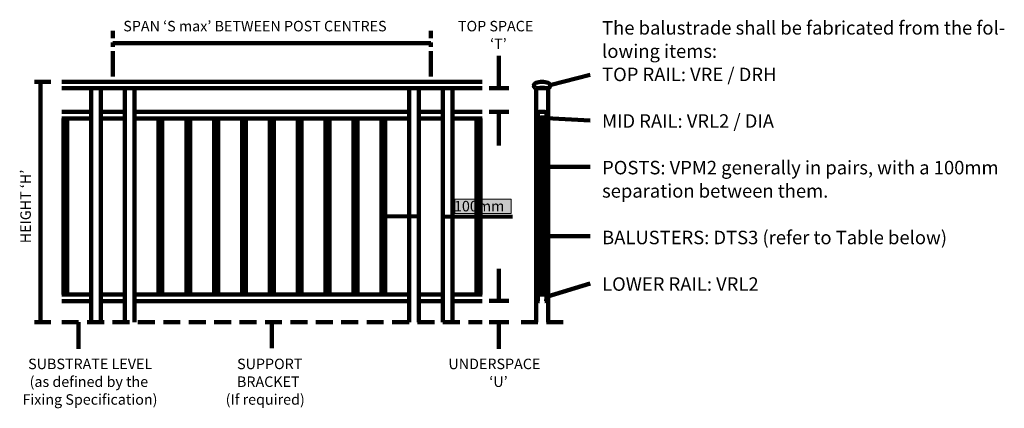
# Model space of a CAD drawing. Units: millimetres. Extents: x -2077 to 2022, y 142 to 1760.
import ezdxf

# ---------------------------------------------------------------- set-up
doc = ezdxf.new("R2010")
doc.units = ezdxf.units.MM
doc.header["$MEASUREMENT"] = 0
for name, pattern in [('AI-Linetype-1', [105.826513, 70.551039, -35.275474]), ('AI-Linetype-2', [105.826513, 70.551039, -35.275474]), ('AI-Linetype-3', [158.749952, 105.833301, -17.638884, 17.638884, -17.638884]), ('AI-Linetype-4', [158.749952, 105.833301, -17.638884, 17.638884, -17.638884])]:
    doc.linetypes.add(name, pattern=pattern)
doc.layers.add('Diagrams', color=7, linetype='Continuous')
doc.layers.add('VRE', color=7, linetype='Continuous')

msp = doc.modelspace()

# ---------------------------------------------------------------- hatches: boundary and pattern name
at = {"layer": 'Diagrams', "true_color": 0xfffeff}
h = msp.add_hatch(color=7, dxfattribs=at)
h.dxf.hatch_style = 2
h.paths.add_polyline_path([(-30.4, 953.5), (-264.9, 953.5), (-264.9, 1012.3), (-30.4, 1012.3)])

# ---------------------------------------------------------------- linework, layer by layer
at = {"layer": 'Diagrams', "color": 22, "linetype": 'AI-Linetype-3', "lineweight": 90, "true_color": 0xbf301a}
msp.add_lwpolyline([(-1688.8, 1523.8), (-1688.8, 1714.4)], dxfattribs=at)
at = {"layer": 'Diagrams', "color": 22, "linetype": 'AI-Linetype-4', "lineweight": 90, "true_color": 0xbf301a}
msp.add_lwpolyline([(-364.8, 1523.8), (-364.8, 1714.4)], dxfattribs=at)
at = {"layer": 'Diagrams', "color": 22, "lineweight": 90, "true_color": 0xbf301a}
for points in [[(-1688.8, 1662.2), (-364.8, 1662.2)], [(-82.4, 1610.1), (-82.4, 1475)], [(135.5, 1488.5), (298, 1529.9)], [(-1946.8, 1501), (-2015.2, 1501)], [(-1990.2, 1501), (-1990.2, 501)], [(-121.5, 1475), (-40, 1475)], [(-121.5, 1376), (-40, 1376)], [(-82.4, 1376), (-82.4, 1235.6)], [(117.1, 1350), (298, 1340)], [(122.9, 1147.5), (298, 1147.5)], [(-414.8, 981), (-414.8, 899.5)], [(-314.8, 981), (-314.8, 899.5)], [(106.1, 857.9), (298, 857.9)], [(-82.4, 723), (-82.4, 589)], [(120.1, 607.6), (298, 661.7)], [(-121.5, 589), (-40, 589)], [(-1946.8, 501), (-2015.2, 501)], [(-1832.4, 501), (-1832.4, 389.3)], [(-1026.8, 504.1), (-1026.8, 392.5)], [(-121.5, 501), (-40, 501)], [(-82.4, 501), (-82.4, 389.3)]]:
    msp.add_lwpolyline(points, dxfattribs=at)
at = {"layer": 'Diagrams', "color": 250, "lineweight": 158, "true_color": 0x231f20}
for points in [[(-1901.8, 1475), (-151.8, 1475)], [(-1778.8, 501), (-1778.8, 1475)], [(-1738.8, 501), (-1738.8, 1475)], [(-1638.8, 501), (-1638.8, 1475)], [(-1598.8, 501), (-1598.8, 1475)], [(-454.8, 501), (-454.8, 1475)], [(-414.8, 501), (-414.8, 1475)], [(-314.8, 501), (-314.8, 1475)], [(-274.8, 501), (-274.8, 1475)], [(73.1, 1475), (73.1, 501)], [(73.1, 1475), (123.1, 1475)], [(123.1, 1475), (123.1, 501)], [(-1901.8, 1376), (-1778.8, 1376)], [(-1738.8, 1376), (-1638.8, 1376)], [(-1598.8, 1376), (-454.8, 1376)], [(-414.8, 1376), (-314.8, 1376)], [(-274.8, 1376), (-151.8, 1376)], [(-1901.8, 1348), (-1778.8, 1348)], [(-1894.8, 616), (-1894.8, 1348)], [(-1878.8, 616), (-1878.8, 1348)], [(-1738.8, 1348), (-1638.8, 1348)], [(-1598.8, 1348), (-454.8, 1348)], [(-1498.8, 616), (-1498.8, 1348)], [(-1482.8, 616), (-1482.8, 1348)], [(-1382.8, 616), (-1382.8, 1348)], [(-1366.8, 616), (-1366.8, 1348)], [(-1266.8, 616), (-1266.8, 1348)], [(-1250.8, 616), (-1250.8, 1348)], [(-1150.8, 616), (-1150.8, 1348)], [(-1134.8, 616), (-1134.8, 1348)], [(-1034.8, 616), (-1034.8, 1348)], [(-1018.8, 616), (-1018.8, 1348)], [(-918.8, 616), (-918.8, 1348)], [(-902.8, 616), (-902.8, 1348)], [(-802.8, 616), (-802.8, 1348)], [(-786.8, 616), (-786.8, 1348)], [(-686.8, 616), (-686.8, 1348)], [(-670.8, 616), (-670.8, 1348)], [(-570.8, 616), (-570.8, 1348)], [(-554.8, 616), (-554.8, 1348)], [(-414.8, 1348), (-314.8, 1348)], [(-274.8, 1348), (-151.8, 1348)], [(-174.8, 616), (-174.8, 1348)], [(-158.8, 616), (-158.8, 1348)], [(90.1, 616), (90.1, 1352), (106.1, 1352), (106.1, 616)], [(-1901.8, 616), (-1778.8, 616)], [(-1738.8, 616), (-1638.8, 616)], [(-1598.8, 616), (-454.8, 616)], [(-414.8, 616), (-314.8, 616)], [(-274.8, 616), (-151.8, 616)], [(-1901.8, 588), (-1778.8, 588)], [(-1738.8, 588), (-1638.8, 588)], [(-1598.8, 588), (-454.8, 588)], [(-414.8, 588), (-314.8, 588)], [(-274.8, 588), (-151.8, 588)]]:
    msp.add_lwpolyline(points, dxfattribs=at)
at = {"layer": 'Diagrams', "lineweight": 0}
msp.add_lwpolyline([(-30.4, 953.5), (-264.9, 953.5), (-264.9, 1012.3), (-30.4, 1012.3), (-30.4, 953.5)], dxfattribs=at)
at = {"layer": 'Diagrams', "color": 22, "lineweight": 80, "true_color": 0xbf301a}
for points in [[(-414.8, 940.2), (-549.6, 940.2)], [(-314.8, 940.2), (-25, 940.2)]]:
    msp.add_lwpolyline(points, dxfattribs=at)
at = {"layer": 'Diagrams', "color": 250, "linetype": 'AI-Linetype-1', "lineweight": 158, "true_color": 0x231f20}
msp.add_lwpolyline([(-1901.8, 501), (-151.8, 501)], dxfattribs=at)
at = {"layer": 'Diagrams', "color": 250, "linetype": 'AI-Linetype-2', "lineweight": 158, "true_color": 0x231f20}
msp.add_lwpolyline([(10.6, 501), (185.6, 501)], dxfattribs=at)
at = {"layer": 'Diagrams', "color": 250, "lineweight": 158, "true_color": 0x231f20}
for points, knots in [([(73.1, 1475), (73.1, 1475), (88.2, 1475), (88.2, 1475), (88.2, 1475), (88.3, 1475), (88.3, 1475), (88.4, 1475.1), (88.4, 1475.1), (88.4, 1475.2), (88.4, 1475.2), (88.4, 1475.8), (88.4, 1475.8), (88.4, 1475.8), (88.4, 1475.9), (88.4, 1475.9), (88.5, 1475.9), (88.5, 1476), (88.6, 1476), (88.6, 1476), (107.6, 1476), (107.6, 1476), (107.6, 1476), (107.7, 1475.9), (107.7, 1475.9), (107.8, 1475.9), (107.8, 1475.8), (107.8, 1475.8), (107.8, 1475.8), (107.8, 1475.2), (107.8, 1475.2), (107.8, 1475.1), (107.8, 1475.1), (107.8, 1475), (107.9, 1475), (107.9, 1475), (108, 1475), (108, 1475), (123.1, 1475), (123.1, 1475)], [0, 0, 0, 0, 1, 1, 1, 2, 2, 2, 3, 3, 3, 4, 4, 4, 5, 5, 5, 6, 6, 6, 7, 7, 7, 8, 8, 8, 9, 9, 9, 10, 10, 10, 11, 11, 11, 12, 12, 12, 13, 13, 13, 13]), ([(86.8, 1348), (86.8, 1348), (86.5, 1348), (86.5, 1348), (86.3, 1348), (85.9, 1348), (85.6, 1348), (85.6, 1348), (82, 1348.7), (82, 1348.7), (81.1, 1348.8), (80.4, 1349.6), (80.3, 1350.5), (80, 1356.3), (80, 1367.6), (80.3, 1373.4), (80.4, 1374.3), (81.1, 1375.1), (82, 1375.2), (82, 1375.2), (85.6, 1375.9), (85.6, 1375.9), (85.9, 1375.9), (86.3, 1376), (86.5, 1376), (86.5, 1376), (109.6, 1376), (109.6, 1376), (109.9, 1376), (110.3, 1375.9), (110.5, 1375.9), (110.5, 1375.9), (114.1, 1375.2), (114.1, 1375.2), (115, 1375.1), (115.8, 1374.3), (115.8, 1373.4), (116.2, 1367.6), (116.2, 1356.3), (115.8, 1350.5), (115.8, 1349.6), (115, 1348.8), (114.1, 1348.7), (114.1, 1348.7), (110.5, 1348), (110.5, 1348), (110.3, 1348), (109.9, 1348), (109.6, 1348), (109.6, 1348), (109.4, 1348), (109.4, 1348)], [0, 0, 0, 0, 1, 1, 1, 2, 2, 2, 3, 3, 3, 4, 4, 4, 5, 5, 5, 6, 6, 6, 7, 7, 7, 8, 8, 8, 9, 9, 9, 10, 10, 10, 11, 11, 11, 12, 12, 12, 13, 13, 13, 14, 14, 14, 15, 15, 15, 16, 16, 16, 17, 17, 17, 17]), ([(109.8, 1351.6), (109.8, 1351.6), (107.9, 1351.6), (107.9, 1351.6), (107.8, 1351.6), (107.7, 1351.6), (107.7, 1351.5), (107.6, 1351.5), (107.6, 1351.4), (107.6, 1351.3), (107.6, 1351.3), (107.6, 1350.7), (107.6, 1350.7), (107.6, 1350.6), (107.5, 1350.5), (107.5, 1350.4), (107.4, 1350.4), (107.4, 1350.4), (107.3, 1350.4), (107.3, 1350.4), (106.6, 1350.4), (106.6, 1350.4), (106.5, 1350.4), (106.5, 1350.4), (106.4, 1350.4), (106.4, 1350.5), (106.3, 1350.6), (106.3, 1350.7), (106.3, 1350.7), (106.3, 1352.1), (106.3, 1352.1), (106.3, 1352.2), (106.3, 1352.3), (106.2, 1352.3), (106.1, 1352.4), (105.9, 1352.4), (105.8, 1352.3), (105.8, 1352.3), (105.5, 1352), (105.5, 1352), (105.4, 1352), (105.3, 1351.9), (105.2, 1352), (105.1, 1352), (105, 1352.1), (105, 1352.2), (105, 1352.3), (104.9, 1352.4), (104.7, 1352.4), (104.7, 1352.4), (91.4, 1352.4), (91.4, 1352.4), (91.3, 1352.4), (91.2, 1352.3), (91.1, 1352.2), (91.1, 1352.1), (91, 1352), (90.9, 1352), (90.9, 1351.9), (90.8, 1352), (90.7, 1352), (90.7, 1352), (90.3, 1352.3), (90.3, 1352.3), (90.2, 1352.4), (90.1, 1352.4), (90, 1352.3), (89.9, 1352.3), (89.8, 1352.2), (89.8, 1352.1), (89.8, 1352.1), (89.8, 1350.7), (89.8, 1350.7), (89.8, 1350.6), (89.8, 1350.5), (89.7, 1350.4), (89.7, 1350.4), (89.6, 1350.4), (89.5, 1350.4), (89.5, 1350.4), (88.9, 1350.4), (88.9, 1350.4), (88.8, 1350.4), (88.7, 1350.4), (88.7, 1350.4), (88.6, 1350.5), (88.6, 1350.6), (88.6, 1350.7), (88.6, 1350.7), (88.6, 1351.3), (88.6, 1351.3), (88.6, 1351.4), (88.5, 1351.5), (88.5, 1351.5), (88.4, 1351.6), (88.4, 1351.6), (88.3, 1351.6), (88.3, 1351.6), (86.4, 1351.6), (86.4, 1351.6)], [0, 0, 0, 0, 1, 1, 1, 2, 2, 2, 3, 3, 3, 4, 4, 4, 5, 5, 5, 6, 6, 6, 7, 7, 7, 8, 8, 8, 9, 9, 9, 10, 10, 10, 11, 11, 11, 12, 12, 12, 13, 13, 13, 14, 14, 14, 15, 15, 15, 16, 16, 16, 17, 17, 17, 18, 18, 18, 19, 19, 19, 20, 20, 20, 21, 21, 21, 22, 22, 22, 23, 23, 23, 24, 24, 24, 25, 25, 25, 26, 26, 26, 27, 27, 27, 28, 28, 28, 29, 29, 29, 30, 30, 30, 31, 31, 31, 32, 32, 32, 33, 33, 33, 33]), ([(86.8, 588), (86.8, 588), (86.5, 588), (86.5, 588), (86.3, 588), (85.9, 588), (85.6, 588), (85.6, 588), (82, 588.7), (82, 588.7), (81.1, 588.8), (80.4, 589.6), (80.3, 590.5), (80, 596.3), (80, 607.6), (80.3, 613.4), (80.4, 614.3), (81.1, 615.1), (82, 615.2), (82, 615.2), (85.6, 615.9), (85.6, 615.9), (85.9, 615.9), (86.3, 616), (86.5, 616), (86.5, 616), (109.6, 616), (109.6, 616), (109.9, 616), (110.3, 615.9), (110.5, 615.9), (110.5, 615.9), (114.1, 615.2), (114.1, 615.2), (115, 615.1), (115.8, 614.3), (115.8, 613.4), (116.2, 607.6), (116.2, 596.3), (115.8, 590.5), (115.8, 589.6), (115, 588.8), (114.1, 588.7), (114.1, 588.7), (110.5, 588), (110.5, 588), (110.3, 588), (109.9, 588), (109.6, 588), (109.6, 588), (109.4, 588), (109.4, 588)], [0, 0, 0, 0, 1, 1, 1, 2, 2, 2, 3, 3, 3, 4, 4, 4, 5, 5, 5, 6, 6, 6, 7, 7, 7, 8, 8, 8, 9, 9, 9, 10, 10, 10, 11, 11, 11, 12, 12, 12, 13, 13, 13, 14, 14, 14, 15, 15, 15, 16, 16, 16, 17, 17, 17, 17])]:
    msp.add_open_spline(points, degree=3, knots=knots, dxfattribs=at)
at = {"layer": 'VRE', "color": 250, "lineweight": 158, "true_color": 0x231f20}
msp.add_lwpolyline([(-1901.8, 1501), (-151.8, 1501)], dxfattribs=at)
msp.add_open_spline([(71.2, 1475), (71.2, 1475), (70.2, 1475), (70.2, 1475), (70.1, 1475), (70, 1475), (70, 1475), (67.5, 1476.5), (65.6, 1478.8), (64.7, 1481.5), (62.6, 1487.8), (66, 1494.6), (72.3, 1496.7), (89, 1502.4), (107.2, 1502.4), (123.9, 1496.7), (126.6, 1495.8), (128.9, 1493.9), (130.4, 1491.4), (133.8, 1485.7), (131.9, 1478.4), (126.2, 1475), (126.1, 1475), (126, 1475), (125.9, 1475), (125.9, 1475), (125, 1475), (125, 1475)], degree=3, knots=[0, 0, 0, 0, 1, 1, 1, 2, 2, 2, 3, 3, 3, 4, 4, 4, 5, 5, 5, 6, 6, 6, 7, 7, 7, 8, 8, 8, 9, 9, 9, 9], dxfattribs=at)

# ---------------------------------------------------------------- texts
at = {"layer": 'Diagrams', "color": 250, "true_color": 0x231f20, "attachment_point": 7}
for s, insert, char_height in [('\\fVerdana|b0|i0|c0|p34;\\W1;SPAN ‘S max’ BETWEEN POST CENTRES', (-1645.3, 1711.5), 43.709), ('\\fVerdana|b0|i0|c0|p34;\\W1;TOP SPACE', (-252.1, 1711.5), 43.709), ('\\fVerdana|b0|i0|c0|p34;\\W1;‘T’', (-118, 1637.4), 43.709), ('\\fVerdana|b0|i0|c0|p34;\\W1;100mm', (-268.6, 961.8), 43.707), ('\\fVerdana|b0|i0|c0|p34;\\W1;SUBSTRATE LEVEL', (-2041.4, 304.7), 43.709), ('\\fVerdana|b0|i0|c0|p34;\\W1;SUPPORT ', (-1171.6, 304.7), 43.709), ('\\fVerdana|b0|i0|c0|p34;\\W1;UNDERSPACE', (-291.7, 304.7), 43.709), ('\\fVerdana|b0|i0|c0|p34;\\W1;(as defined by the ', (-2035.4, 230.7), 43.709), ('\\fVerdana|b0|i0|c0|p34;\\W1;BRACKET', (-1172, 230.7), 43.709), ('\\fVerdana|b0|i0|c0|p34;\\W1;‘U’', (-121.5, 230.7), 43.709), ('\\fVerdana|b0|i0|c0|p34;\\W1;Fixing Specification)', (-2065.3, 156.6), 43.709), ('\\fVerdana|b0|i0|c0|p34;\\W1;(If required)', (-1219.1, 156.6), 43.709)]:
    msp.add_mtext(s, dxfattribs=dict(at, insert=insert, char_height=char_height))
at = {"layer": 'Diagrams', "color": 250, "true_color": 0x231f20, "insert": (-2030.1, 829), "char_height": 43.709, "attachment_point": 7, "rotation": 90}
msp.add_mtext('\\fVerdana|b0|i0|c0|p34;\\W1;HEIGHT ‘H’', dxfattribs=at)
at = {"layer": 'VRE', "color": 250, "true_color": 0x231f20, "char_height": 56.197, "attachment_point": 7}
for s, insert in [('\\fVerdana|b0|i0|c0|p34;\\W1;The balustrade shall be fabricated from the fol-', (348, 1698.1)), ('\\fVerdana|b0|i0|c0|p34;\\W1;lowing items:', (348, 1601.1)), ('\\fVerdana|b0|i0|c0|p34;\\W1;TOP RAIL: VRE / DRH', (348, 1504.1)), ('\\fVerdana|b0|i0|c0|p34;\\W1;MID RAIL: VRL2 / DIA', (348, 1310.1)), ('\\fVerdana|b0|i0|c0|p34;\\W1;POSTS: VPM2 generally in pairs, with a 100mm ', (348, 1116)), ('\\fVerdana|b0|i0|c0|p34;\\W1;separation between them.', (348, 1019)), ('\\fVerdana|b0|i0|c0|p34;\\W1;BALUSTERS: DTS3 (refer to Table below)', (348, 825)), ('\\fVerdana|b0|i0|c0|p34;\\W1;LOWER RAIL: VRL2', (348, 631))]:
    msp.add_mtext(s, dxfattribs=dict(at, insert=insert))

doc.saveas('drawing.dxf')
